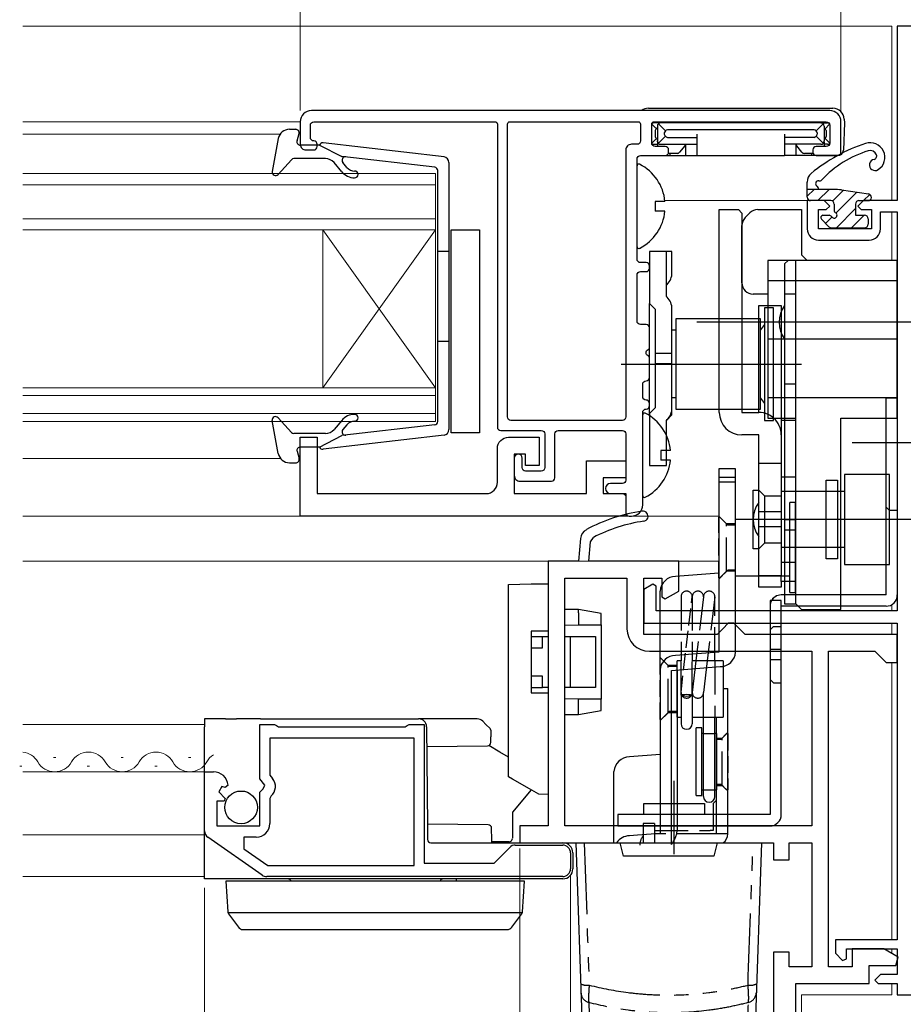
# Model space of a CAD drawing. Extents: x 0 to 1386, y 0 to 2245.
# Drawn here: x 954 to 1033, y 461 to 549 of the extents above; entities that cross this region are included whole.
import ezdxf

# ---------------------------------------------------------------- set-up
doc = ezdxf.new("R2010")
doc.units = 0
doc.linetypes.add('PHANTOM', pattern=[12.7, 6.35, -1.27, 1.27, -1.27, 1.27, -1.27])
doc.linetypes.add('YHIDDEN_1', pattern=[4, 3, -1])
for name, color, linetype, lineweight in [('YKK_11', 7, 'CONTINUOUS', 30), ('YKK_12', 2, 'CONTINUOUS', 13), ('YKK_13', 4, 'CONTINUOUS', 30), ('YKK_D', 6, 'CONTINUOUS', 13)]:
    doc.layers.add(name, color=color, linetype=linetype, lineweight=lineweight)

msp = doc.modelspace()

# ---------------------------------------------------------------- linework, layer by layer
at = {"layer": 'YKK_11', "color": 0, "linetype": 'ByBlock', "lineweight": -2}
for p, q in [((1036.102, 548.164), (1032.102, 548.164)), ((1032.102, 548.164), (1032.102, 532.664)), ((1025.602, 532.664), (1024.102, 532.664)), ((1024.102, 532.664), (1024.102, 530.164)), ((1026.102, 532.164), (1025.602, 532.664)), ((1029.102, 532.664), (1028.602, 532.164)), ((1032.102, 532.664), (1029.102, 532.664)), ((1025.102, 530.164), (1025.102, 531.864)), ((1025.102, 531.864), (1025.802, 531.864)), ((1025.802, 531.864), (1026.102, 532.164)), ((1028.602, 532.164), (1028.902, 531.864)), ((1028.902, 531.864), (1029.802, 531.864)), ((1029.802, 531.864), (1029.802, 530.164)), ((1030.602, 530.164), (1030.602, 531.664)), ((1030.602, 531.664), (1032.102, 531.664)), ((1032.102, 531.664), (1032.102, 496.264)), ((1029.802, 530.164), (1025.102, 530.164)), ((1025.102, 529.164), (1029.602, 529.164)), ((1010.402, 498.611), (1009.602, 498.149)), ((1010.702, 498.437), (1010.402, 498.611)), ((1010.702, 496.264), (1010.702, 498.437)), ((1009.602, 498.149), (1009.602, 495.164)), ((1032.102, 496.264), (1010.702, 496.264)), ((1009.602, 495.164), (1032.102, 495.164)), ((1032.102, 495.164), (1032.102, 467.064)), ((1032.102, 467.064), (1026.602, 467.064)), ((1026.602, 467.064), (1026.602, 465.864)), ((1026.602, 465.864), (1027.225, 465.21)), ((1027.602, 465.361), (1027.602, 466.264)), ((1027.602, 466.264), (1032.102, 466.264)), ((1032.102, 466.264), (1032.102, 463.964)), ((1027.225, 465.21), (1027.602, 465.361)), ((1030.602, 463.964), (1030.102, 463.464)), ((1030.102, 463.464), (1030.402, 463.164)), ((1032.102, 463.964), (1030.602, 463.964)), ((1030.402, 463.164), (1032.102, 463.164)), ((1032.102, 463.164), (1032.102, 462.164)), ((1032.102, 462.164), (1035.344, 462.164))]:
    msp.add_line(p, q, dxfattribs=at)
at = {"layer": 'YKK_11', "color": 0}
for p, q in [((1003.977, 502.667), (1003.802, 500.664)), ((1004.855, 502.371), (1005.122, 502.771)), ((1004.705, 500.664), (1004.855, 502.371)), ((1003.802, 500.664), (1001.102, 500.664)), ((1001.102, 500.664), (1001.102, 477.164)), ((1012.702, 500.664), (1004.702, 500.664)), ((1012.702, 498.011), (1012.702, 500.664)), ((1002.602, 477.164), (1002.602, 499.164)), ((1002.602, 499.164), (1008.102, 499.164)), ((1008.102, 499.164), (1008.102, 494.664)), ((1009.602, 494.164), (1009.602, 499.164)), ((1009.602, 499.164), (1011.202, 499.164)), ((1011.202, 499.164), (1011.202, 497.491)), ((1011.202, 497.491), (1011.502, 497.318)), ((1011.502, 497.318), (1012.702, 498.011)), ((1017.102, 495.164), (1016.602, 494.664)), ((1017.602, 495.164), (1017.102, 495.164)), ((1018.102, 494.664), (1017.602, 495.164)), ((1016.102, 494.164), (1009.602, 494.164)), ((1016.602, 494.664), (1016.102, 494.164)), ((1018.602, 494.164), (1018.102, 494.664)), ((1032.102, 494.164), (1018.602, 494.164)), ((1032.102, 491.664), (1032.102, 494.164)), ((1010.102, 492.664), (1024.502, 492.664)), ((1024.502, 492.664), (1024.502, 477.164)), ((1026.002, 464.664), (1026.002, 492.664)), ((1026.002, 492.664), (1030.102, 492.664)), ((1030.102, 492.664), (1030.602, 492.164)), ((1030.602, 492.164), (1031.102, 491.664)), ((1031.102, 491.664), (1032.102, 491.664)), ((1001.102, 477.164), (998.602, 477.164)), ((998.602, 477.164), (998.602, 475.664)), ((1024.502, 477.164), (1002.602, 477.164)), ((998.602, 475.664), (1021.102, 475.664)), ((1021.102, 475.664), (1021.102, 474.164)), ((1022.502, 474.164), (1022.502, 475.664)), ((1022.502, 475.664), (1024.502, 475.664)), ((1024.502, 475.664), (1024.502, 464.664)), ((1021.102, 474.164), (1022.502, 474.164)), ((1022.502, 465.964), (1021.102, 465.964)), ((1021.102, 465.964), (1021.102, 447.164)), ((1022.502, 464.664), (1022.502, 465.964)), ((1030.902, 466.264), (1028.102, 466.264)), ((1028.102, 466.264), (1028.102, 464.664)), ((1032.169, 465.508), (1030.902, 466.264)), ((1031.964, 464.764), (1032.169, 465.508)), ((1024.502, 464.664), (1022.502, 464.664)), ((1028.102, 464.664), (1026.002, 464.664)), ((1029.602, 463.164), (1029.602, 464.764)), ((1029.602, 464.764), (1031.964, 464.764)), ((1023.102, 448.664), (1023.102, 463.164)), ((1023.102, 463.164), (1029.602, 463.164))]:
    msp.add_line(p, q, dxfattribs=at)
at = {"layer": 'YKK_11', "linetype": 'ByBlock', "lineweight": -2, "ltscale": 0.5}
for p, q in [((975.502, 481.333), (975.502, 486.164)), ((975.502, 486.164), (976.829, 486.164)), ((976.829, 486.164), (977.002, 486.064)), ((977.002, 486.064), (977.175, 485.964)), ((977.175, 485.964), (988.429, 485.964)), ((988.429, 485.964), (988.602, 486.064)), ((988.602, 486.064), (988.775, 486.164)), ((988.775, 486.164), (990.102, 486.164)), ((990.102, 486.164), (990.102, 473.864)), ((989.202, 484.964), (976.402, 484.964)), ((976.402, 484.964), (976.402, 481.66)), ((989.202, 473.664), (989.202, 484.964)), ((970.602, 476.729), (970.602, 481.964)), ((970.602, 481.964), (971.406, 481.964)), ((976.402, 481.66), (976.644, 481.371)), ((972.701, 480.782), (972.45, 480.571)), ((975.955, 480.793), (975.502, 481.333)), ((975.802, 480.464), (975.955, 480.793)), ((972.131, 480.656), (971.861, 480.188)), ((971.861, 480.188), (972.438, 479.611)), ((972.45, 480.571), (972.131, 480.656)), ((975.502, 480.164), (975.802, 480.464)), ((975.502, 477.164), (975.502, 480.164)), ((976.509, 479.822), (976.402, 479.592)), ((972.335, 479.364), (971.702, 479.364)), ((971.702, 479.364), (971.702, 477.164)), ((972.438, 479.611), (972.335, 479.364)), ((976.402, 479.592), (976.402, 477.364)), ((971.702, 477.164), (975.502, 477.164)), ((975.721, 472.79), (970.901, 476.155)), ((975.202, 476.164), (974.102, 476.164)), ((974.102, 476.164), (974.102, 475.14)), ((998.192, 475.464), (1002.402, 475.464)), ((974.102, 475.14), (976.216, 473.664)), ((996.302, 473.864), (997.697, 475.259)), ((1003.102, 474.764), (1003.102, 473.364)), ((990.102, 473.864), (996.302, 473.864)), ((976.216, 473.664), (989.202, 473.664)), ((976.216, 473.664), (989.202, 473.664)), ((1002.402, 472.664), (976.122, 472.664))]:
    msp.add_line(p, q, dxfattribs=at)
at = {"layer": 'YKK_11'}
for points in [[(1009.802, 514.964, -0.414214), (1009.502, 515.264), (1009.502, 516.364, -0.414214), (1009.802, 516.664, 0.414214), (1010.102, 516.964), (1010.102, 518.706, 0.298217), (1009.982, 518.889, -0.654654), (1009.982, 519.439, 0.298217), (1010.102, 519.622), (1010.102, 521.364, 0.414214), (1009.802, 521.664), (1009.302, 521.664, -0.414214), (1009.002, 521.964), (1009.002, 526.064, -0.414214), (1009.302, 526.364), (1009.802, 526.364, 0.414214), (1010.102, 526.664), (1010.102, 526.864, 0.414214), (1009.802, 527.164), (1009.302, 527.164, -0.414214), (1009.002, 527.464), (1009.002, 536.364, -0.414214), (1009.302, 536.664), (1011.502, 536.664, 0.414214), (1011.802, 536.964), (1011.802, 537.164, 0.414214), (1011.502, 537.464), (1010.602, 537.464, -0.414214), (1010.302, 537.764), (1010.302, 539.464, -0.414214), (1010.502, 539.664), (1025.802, 539.664, -0.414214), (1026.102, 539.364), (1026.102, 537.764, -0.414214), (1025.802, 537.464), (1024.902, 537.464, 0.414214), (1024.602, 537.164), (1024.602, 536.964, 0.414214), (1024.902, 536.664), (1026.802, 536.664, 0.414214), (1027.102, 536.964), (1027.102, 539.664, 0.414214), (1026.102, 540.664), (980.102, 540.664, 0.414214), (979.102, 539.664), (979.102, 537.664, 0.414214), (979.602, 537.164), (980.302, 537.164, 0.414214), (980.602, 537.464), (980.602, 537.664, 0.414214), (980.302, 537.964, -0.414214), (980.002, 538.264), (980.002, 539.364, -0.414214), (980.302, 539.664), (996.402, 539.664, -0.414214), (996.602, 539.464), (996.602, 512.564, 0.414214), (996.902, 512.264), (1000.502, 512.264, -0.414214), (1000.802, 511.964), (1000.802, 508.964, -0.414214), (1000.502, 508.664), (999.102, 508.664, -0.414214), (998.802, 508.964), (998.802, 509.814, 1), (998.102, 509.814), (998.102, 508.264, 0.414214), (998.602, 507.764), (1001.402, 507.764, 0.414214), (1001.702, 508.064), (1001.702, 511.964, -0.414214), (1002.002, 512.264), (1007.702, 512.264, -0.414214), (1008.002, 511.964), (1008.002, 507.864, -0.414214), (1007.702, 507.564), (1006.652, 507.564, 1), (1006.652, 506.664), (1007.702, 506.664, -0.414214), (1008.002, 506.364), (1008.002, 504.964, 0.414214), (1008.302, 504.664), (1008.502, 504.664, 0.414214), (1009.502, 505.664), (1009.502, 513.864, -0.414214), (1009.802, 514.164, 0.414214), (1010.102, 514.464), (1010.102, 514.664, 0.414214)], [(1008.502, 537.664, 0.414214), (1008.002, 537.164), (1008.002, 513.464, -0.414214), (1007.702, 513.164), (997.802, 513.164, -0.414214), (997.502, 513.464), (997.502, 539.464, -0.414214), (997.702, 539.664), (1009.102, 539.664, -0.414214), (1009.302, 539.464), (1009.302, 537.964, -0.414214), (1009.002, 537.664)]]:
    msp.add_lwpolyline(points, format="xyb", close=True, dxfattribs=at)
at = {"layer": 'YKK_11', "linetype": 'ByBlock', "lineweight": -2, "ltscale": 0.5}
msp.add_lwpolyline([(1008.002, 504.664), (979.102, 504.664), (979.102, 511.664)], dxfattribs=at)
msp.add_lwpolyline([(979.102, 504.664), (979.102, 511.664), (980.602, 511.664), (980.602, 506.664), (995.602, 506.664, 0.414213), (996.602, 507.664), (996.602, 510.664, -0.414213), (997.602, 511.664), (1000.302, 511.664), (1000.302, 509.164), (999.102, 509.164), (999.102, 510.164), (998.102, 510.164), (998.102, 506.664), (1004.502, 506.664), (1004.502, 509.564), (1008.002, 509.564), (1008.002, 508.064), (1006.002, 508.064), (1006.002, 506.664), (1008.002, 506.664), (1008.002, 504.664)], format="xyb", dxfattribs=at)
at = {"layer": 'YKK_11', "color": 0, "linetype": 'ByBlock', "lineweight": -2}
for centre, start, end in [((1025.102, 530.164), 180.00001, 269.99999), ((1029.602, 530.164), 270.00001, 359.99999)]:
    msp.add_arc(centre, 1, start, end, dxfattribs=at)
at = {"layer": 'YKK_11', "color": 0}
for centre, radius, start, end in [((1011.617, 490.257), 15, 98.2666, 118.33295), ((1009.526, 504.655), 0.45, 278.26658, 98.2666), ((1004.973, 502.579), 1, 118.33295, 175.00003), ((1011.617, 490.257), 14.1, 98.2666, 117.42894), ((1010.102, 494.664), 2, 180.00001, 269.99999)]:
    msp.add_arc(centre, radius, start, end, dxfattribs=at)
at = {"layer": 'YKK_11', "linetype": 'ByBlock', "lineweight": -2, "ltscale": 0.5}
for centre, radius, start, end in [((971.406, 480.664), 1.3, 5.2159, 90.00002), ((975.802, 480.664), 1.1, 310.00519, 40.00001), ((975.202, 477.364), 1.2, 270.00001, 359.99999), ((971.302, 476.729), 0.7, 180.00002, 235.08063), ((998.192, 474.764), 0.7, 89.99997, 134.99996), ((1002.402, 474.764), 0.7, 0.00001, 89.99999), ((1002.402, 473.364), 0.7, 270.00001, 359.99999), ((976.122, 473.364), 0.7, 235.08065, 270.00008)]:
    msp.add_arc(centre, radius, start, end, dxfattribs=at)
at = {"layer": 'YKK_12'}
for p, q in [((954.487, 548.164), (1031.602, 548.164)), ((1031.602, 548.164), (1031.602, 532.664)), ((979.102, 539.664), (954.487, 539.664)), ((954.487, 538.564), (977.315, 538.564)), ((1024.402, 532.664), (1011.472, 532.664)), ((1031.602, 531.664), (1031.602, 527.364)), ((977.362, 509.764), (954.487, 509.764)), ((1016.259, 504.664), (954.487, 504.664)), ((954.487, 500.664), (1016.252, 500.664)), ((1031.602, 496.798), (1031.602, 496.264)), ((1031.602, 495.164), (1031.602, 494.164)), ((1031.602, 491.664), (1031.602, 467.064)), ((954.487, 486.164), (970.602, 486.164)), ((954.487, 481.964), (970.602, 481.964)), ((954.487, 476.364), (970.602, 476.364)), ((954.487, 472.664), (970.602, 472.664)), ((1031.602, 466.264), (1031.602, 465.846)), ((1031.602, 463.164), (1031.602, 462.164)), ((1023.602, 462.164), (1031.602, 462.164)), ((1023.602, 462.164), (1023.602, 447.164))]:
    msp.add_line(p, q, dxfattribs=at)
at = {"layer": 'YKK_12', "linetype": 'Continuous'}
for p, q in [((991.101, 535.064), (954.487, 535.064)), ((991.101, 530.064), (991.101, 535.064)), ((991.101, 534.064), (954.487, 534.064)), ((954.487, 531.064), (991.101, 531.064)), ((954.487, 530.064), (991.101, 530.064)), ((981.101, 530.064), (981.101, 516.064)), ((991.101, 530.064), (981.101, 516.064)), ((991.101, 516.064), (981.101, 530.064)), ((991.101, 530.064), (991.101, 516.064)), ((991.101, 516.064), (954.487, 516.064)), ((991.101, 513.064), (991.101, 516.064)), ((991.101, 515.364), (954.487, 515.364)), ((954.487, 513.764), (991.101, 513.764)), ((954.487, 513.064), (991.101, 513.064)), ((954.197, 482.464), (954.397, 482.464)), ((957.197, 483.224), (957.397, 483.224)), ((960.197, 482.464), (960.397, 482.464)), ((963.197, 483.224), (963.397, 483.224)), ((966.197, 482.464), (966.397, 482.464)), ((969.197, 483.224), (969.397, 483.224))]:
    msp.add_line(p, q, dxfattribs=at)
for centre, start, end in [((954.297, 482.006), 29.20254, 83.67611), ((960.297, 482.006), 29.20254, 150.79746), ((966.297, 482.006), 29.20254, 150.79746), ((972.297, 482.006), 121.22763, 150.79746), ((957.297, 483.683), 209.20254, 330.79746), ((963.297, 483.683), 209.20254, 330.79746), ((969.297, 483.683), 209.20254, 330.79746)]:
    msp.add_arc(centre, 1.718, start, end, dxfattribs=at)
at = {"layer": 'YKK_13'}
for p, q in [((1010.013, 540.864), (1026.391, 540.864)), ((1010.714, 539.052), (1010.302, 539.464)), ((1011.102, 539.564), (1010.502, 539.564)), ((1010.802, 539.264), (1010.802, 537.964)), ((1011.516, 538.85), (1010.89, 539.476)), ((1025.302, 539.564), (1011.102, 539.564)), ((1024.888, 538.85), (1025.514, 539.476)), ((1025.302, 539.564), (1025.902, 539.564)), ((1025.602, 539.264), (1025.602, 537.964)), ((1025.69, 539.052), (1026.089, 539.451)), ((1027.402, 539.564), (1027.317, 537.147)), ((1027.39, 539.899), (1027.402, 539.564)), ((1010.619, 538.879), (1010.619, 538.35)), ((1011.516, 538.378), (1010.89, 537.752)), ((1011.421, 538.673), (1011.421, 538.555)), ((1024.711, 538.945), (1011.693, 538.945)), ((1014.302, 538.555), (1014.302, 536.964)), ((1022.102, 538.555), (1022.102, 536.964)), ((1024.888, 538.378), (1025.514, 537.752)), ((1024.983, 538.673), (1024.983, 538.555)), ((1025.785, 538.879), (1025.785, 538.35)), ((1010.714, 538.176), (1010.302, 537.764)), ((1010.502, 537.664), (1010.802, 537.664)), ((1010.802, 537.877), (1010.802, 537.964)), ((1010.802, 537.877), (1010.802, 537.464)), ((1011.102, 537.664), (1014.302, 537.664)), ((1011.693, 538.283), (1014.302, 538.283)), ((1013.233, 537.525), (1012.78, 536.974)), ((1013.302, 537.664), (1013.302, 536.664)), ((1024.711, 538.283), (1022.102, 538.283)), ((1025.302, 537.664), (1022.102, 537.664)), ((1023.102, 537.664), (1023.102, 536.664)), ((1023.624, 536.974), (1023.17, 537.525)), ((1025.602, 537.877), (1025.602, 537.964)), ((1025.602, 537.877), (1025.602, 537.464)), ((1025.902, 537.664), (1025.602, 537.664)), ((1025.69, 538.176), (1026.102, 537.764)), ((1009.586, 536.664), (1011.919, 536.664)), ((1012.548, 536.864), (1011.785, 536.864)), ((1011.916, 536.864), (1011.919, 536.664)), ((1011.919, 536.664), (1011.951, 536.664)), ((1011.951, 536.664), (1012.338, 536.664)), ((1012.338, 536.664), (1012.607, 536.664)), ((1012.607, 536.664), (1013.302, 536.664)), ((1013.302, 536.664), (1014.27, 536.664)), ((1014.27, 536.664), (1014.302, 536.664)), ((1014.302, 536.964), (1014.302, 536.664)), ((1014.302, 536.664), (1022.102, 536.664)), ((1022.102, 536.964), (1022.102, 536.664)), ((1022.133, 536.664), (1022.102, 536.664)), ((1023.102, 536.664), (1022.133, 536.664)), ((1023.797, 536.664), (1023.102, 536.664)), ((1024.065, 536.664), (1023.797, 536.664)), ((1024.619, 536.864), (1023.855, 536.864)), ((1024.453, 536.664), (1024.065, 536.664)), ((1024.484, 536.664), (1024.453, 536.664)), ((1024.488, 536.864), (1024.484, 536.664)), ((1026.818, 536.664), (1024.484, 536.664)), ((1009.002, 528.569), (1009.002, 535.76)), ((1025.102, 533.664), (1025.102, 533.703)), ((1027.162, 533.611), (1029.545, 533.261)), ((1011.48, 532.589), (1010.602, 532.589)), ((1010.602, 532.589), (1010.602, 531.739)), ((1028.702, 532.664), (1029.502, 532.664)), ((1011.48, 531.739), (1010.602, 531.739)), ((992.502, 530.064), (995.002, 530.064)), ((992.502, 512.064), (992.502, 530.064)), ((995.002, 530.064), (995.002, 512.064)), ((1009.502, 506.469), (1009.502, 513.66)), ((995.002, 512.064), (992.502, 512.064)), ((1011.98, 510.489), (1011.102, 510.489)), ((1011.102, 510.489), (1011.102, 509.639)), ((1011.98, 509.639), (1011.102, 509.639)), ((1017.752, 508.871), (1016.252, 508.871)), ((1016.252, 508.871), (1016.252, 498.371)), ((1017.752, 498.371), (1017.752, 508.871)), ((1016.252, 508.107), (1017.752, 508.107)), ((1016.252, 507.695), (1017.752, 507.695)), ((1023.052, 505.871), (1022.552, 505.871)), ((1022.552, 497.871), (1022.552, 505.871)), ((1023.052, 497.871), (1023.052, 505.871)), ((1022.552, 504.371), (1017.752, 504.371)), ((1016.252, 499.594), (1012.421, 499.304)), ((1017.752, 499.371), (1022.552, 499.371)), ((1016.252, 498.371), (1016.252, 492.594)), ((1017.752, 492.594), (1017.752, 498.371)), ((1011.052, 491.01), (1011.052, 498.01)), ((1022.552, 497.871), (1023.052, 497.871)), ((1016.252, 492.594), (1012.421, 492.304)), ((1012.052, 490.972), (1016.383, 491.3)), ((1011.052, 491.01), (1011.052, 477.164)), ((1012.052, 477.164), (1012.052, 490.972)), ((1012.552, 491.01), (1012.552, 477.164)), ((1012.552, 486.814), (1012.552, 491.01)), ((1012.902, 488.755), (1012.902, 486.237)), ((1013.902, 488.755), (1013.902, 486.237)), ((1016.652, 489.364), (1017.052, 489.364)), ((1017.052, 476.464), (1017.052, 489.364)), ((1014.902, 479.764), (1014.902, 486.814)), ((1015.902, 479.764), (1015.902, 486.814)), ((1016.052, 476.464), (1016.052, 486.814)), ((1016.052, 485.364), (1016.052, 480.364)), ((1011.052, 483.49), (1008.321, 483.283)), ((1006.952, 475.664), (1006.952, 481.989)), ((999.591, 480.374), (997.952, 478.389)), ((1015.752, 479.164), (1016.052, 479.464)), ((1015.752, 479.164), (1015.752, 476.764)), ((997.952, 478.389), (997.932, 476.062)), ((1010.552, 477.364), (1009.552, 477.364)), ((1009.552, 477.364), (1009.552, 475.664)), ((1010.552, 477.364), (1010.552, 475.664)), ((1009.052, 476.338), (1008.321, 476.283)), ((1015.752, 476.764), (1015.494, 476.764)), ((1017.052, 476.464), (1015.552, 476.464)), ((997.632, 475.764), (996.101, 475.764)), ((1003.552, 475.664), (1004.252, 455.604)), ((1004.301, 475.664), (1007.502, 475.664)), ((1007.802, 474.464), (1007.502, 475.664)), ((1016.102, 475.664), (1015.802, 474.464)), ((1016.102, 475.664), (1019.302, 475.664)), ((1020.052, 475.664), (1019.36, 455.863)), ((1015.802, 474.464), (1007.802, 474.464))]:
    msp.add_line(p, q, dxfattribs=at)
at = {"layer": 'YKK_13', "linetype": 'Continuous', "lineweight": 30, "ltscale": 0.5}
for p, q in [((978.138, 538.995), (978.706, 538.995)), ((978.817, 537.976), (978.995, 538.615)), ((977.154, 538.178), (976.611, 535.25)), ((980.806, 537.595), (979.106, 537.595)), ((980.806, 537.595), (982.806, 536.582)), ((991.864, 536.546), (981.124, 537.793)), ((978.317, 536.297), (977.128, 534.993)), ((981.34, 536.395), (978.539, 536.395)), ((982.783, 535.231), (982.106, 536.038)), ((991.041, 535.626), (982.806, 536.582)), ((983.243, 535.617), (982.877, 536.052)), ((992.306, 536.05), (992.306, 512.34)), ((991.306, 513.062), (991.306, 535.328)), ((991.306, 528.195), (992.306, 528.195)), ((991.306, 520.195), (992.306, 520.195)), ((977.154, 510.213), (976.611, 513.14)), ((978.317, 512.093), (977.128, 513.397)), ((982.783, 513.159), (982.106, 512.352)), ((991.041, 512.764), (982.806, 511.808)), ((983.243, 512.774), (982.877, 512.338)), ((981.34, 511.995), (978.539, 511.995)), ((980.806, 510.795), (982.806, 511.808)), ((991.864, 511.844), (981.124, 510.597)), ((978.817, 510.415), (978.995, 509.776)), ((980.806, 510.795), (979.106, 510.795)), ((978.138, 509.395), (978.706, 509.395))]:
    msp.add_line(p, q, dxfattribs=at)
at = {"layer": 'YKK_13', "linetype": 'Continuous', "ltscale": 0.5}
for p, q in [((1024.102, 532.964), (1024.102, 534.313)), ((1026.435, 533.664), (1024.102, 533.664)), ((1026.202, 532.664), (1024.402, 532.664)), ((1026.502, 532.364), (1026.502, 531.825)), ((1028.402, 532.364), (1028.402, 531.364)), ((1025.36, 531.023), (1026.031, 530.352)), ((1025.502, 531.364), (1026.041, 531.364)), ((1028.402, 531.364), (1029.202, 531.364)), ((1029.502, 531.064), (1029.502, 530.564)), ((1026.243, 530.264), (1029.202, 530.264))]:
    msp.add_line(p, q, dxfattribs=at)
at = {"layer": 'YKK_13', "linetype": 'Continuous'}
for p, q in [((1024.714, 533.664), (1024.102, 533.052)), ((1026.061, 533.664), (1025.061, 532.664)), ((1027.33, 533.586), (1026.362, 532.618)), ((1028.505, 533.414), (1026.654, 531.563)), ((1029.658, 533.22), (1029.102, 532.664)), ((1028.402, 531.964), (1026.702, 530.264)), ((1026.303, 531.212), (1025.737, 530.646)), ((1029.149, 531.364), (1028.049, 530.264)), ((1016.652, 491.33), (1016.652, 486.814)), ((1012.552, 486.814), (1012.902, 486.814)), ((1013.902, 486.814), (1016.652, 486.814)), ((970.602, 486.664), (970.602, 485.97)), ((972.452, 486.664), (970.602, 486.664)), ((970.602, 481.964), (970.602, 485.97)), ((972.452, 486.664), (973.442, 486.664)), ((975.569, 486.664), (973.442, 486.664)), ((975.569, 486.664), (989.612, 486.664)), ((994.812, 486.664), (989.612, 486.664)), ((990.312, 485.97), (990.389, 477.164)), ((995.59, 486.176), (995.307, 486.459)), ((995.956, 485.81), (995.59, 486.176)), ((996.014, 485.669), (996.014, 485.67)), ((996.014, 485.669), (996.02, 485.069)), ((996.024, 484.569), (996.02, 485.069)), ((1014.252, 479.864), (1014.252, 485.864)), ((1014.752, 485.864), (1014.252, 485.864)), ((1014.752, 479.864), (1014.752, 485.864)), ((1014.902, 485.364), (1014.752, 485.364)), ((1016.052, 485.364), (1015.902, 485.364)), ((990.327, 484.219), (995.727, 484.266)), ((996.823, 483.722), (995.856, 484.297)), ((997.602, 483.259), (996.823, 483.722)), ((970.602, 477.164), (970.602, 481.964)), ((1014.252, 479.864), (1014.752, 479.864)), ((1014.752, 480.364), (1014.902, 480.364)), ((1015.902, 480.364), (1016.052, 480.364)), ((995.793, 477.262), (990.387, 477.309)), ((970.602, 476.064), (970.602, 477.164)), ((990.389, 477.164), (990.399, 475.962)), ((996.099, 475.967), (996.09, 476.964)), ((970.602, 472.624), (970.602, 476.064)), ((990.699, 475.664), (1002.402, 475.664)), ((996.102, 475.664), (996.099, 475.967)), ((1003.302, 474.764), (1003.302, 473.364)), ((970.602, 472.464), (970.602, 472.624)), ((976.083, 472.464), (970.602, 472.464)), ((972.5, 472.264), (972.666, 469.549)), ((973.499, 472.264), (972.5, 472.264)), ((998.002, 472.264), (973.499, 472.264)), ((1002.402, 472.464), (976.083, 472.464)), ((992.987, 472.264), (992.986, 472.464)), ((999, 472.264), (998.002, 472.264)), ((998.834, 469.549), (999, 472.264)), ((998.816, 469.461), (972.685, 469.461)), ((972.723, 469.39), (972.735, 469.374)), ((972.735, 469.374), (973.614, 468.17)), ((997.887, 468.17), (998.766, 469.374)), ((998.766, 469.374), (998.777, 469.39)), ((974.018, 467.964), (974.422, 467.964)), ((974.422, 467.964), (997.079, 467.964)), ((997.079, 467.964), (997.483, 467.964))]:
    msp.add_line(p, q, dxfattribs=at)
at = {"layer": 'YKK_13', "linetype": 'ByBlock', "lineweight": -2}
for p, q in [((1016.302, 530.864), (1016.302, 531.864)), ((1016.302, 531.864), (1018.002, 531.864)), ((1018.002, 531.864), (1018.302, 531.564)), ((1018.302, 531.564), (1018.302, 530.864)), ((1018.595, 531.157), (1019.009, 531.571)), ((1019.716, 531.864), (1023.602, 531.864)), ((1023.602, 531.864), (1023.602, 530.864)), ((1016.302, 530.627), (1016.302, 530.864)), ((1016.302, 529.761), (1016.302, 530.627)), ((1018.302, 530.864), (1018.302, 530.627)), ((1018.302, 530.627), (1018.302, 529.761)), ((1023.602, 530.864), (1023.602, 527.864)), ((1016.302, 524.605), (1016.302, 529.761)), ((1018.302, 525.364), (1018.302, 530.45)), ((1018.302, 529.761), (1018.302, 524.605)), ((1011.602, 528.164), (1010.102, 528.164)), ((1010.102, 528.164), (1010.102, 528.018)), ((1010.102, 528.018), (1010.102, 526.311)), ((1011.662, 528.164), (1011.302, 528.164)), ((1011.602, 526.311), (1011.602, 528.164)), ((1012.102, 528.164), (1011.662, 528.164)), ((1012.102, 526.285), (1012.102, 528.164)), ((1032.102, 527.364), (1020.602, 527.364)), ((1020.602, 527.364), (1020.602, 526.364)), ((1022.402, 527.364), (1022.102, 527.064)), ((1022.102, 527.064), (1022.102, 513.364)), ((1023.102, 513.364), (1023.102, 527.364)), ((1023.602, 527.864), (1024.102, 527.364)), ((1032.102, 526.364), (1032.102, 527.364)), ((1010.102, 526.311), (1010.102, 525.957)), ((1011.602, 525.957), (1011.602, 526.311)), ((1020.602, 526.364), (1020.602, 525.828)), ((1032.102, 525.828), (1032.102, 526.364)), ((1010.102, 525.957), (1010.102, 523.543)), ((1011.602, 524.164), (1011.602, 525.957)), ((1020.602, 525.828), (1020.602, 525.578)), ((1020.602, 525.578), (1020.602, 521.114)), ((1032.102, 525.56), (1020.602, 525.56)), ((1032.102, 525.328), (1032.102, 525.828)), ((1032.102, 520.864), (1032.102, 525.328)), ((1011.602, 525.164), (1011.662, 525.225)), ((1016.302, 524.105), (1016.302, 524.605)), ((1018.302, 524.605), (1018.302, 524.105)), ((1010.102, 523.543), (1010.602, 523.043)), ((1010.102, 522.836), (1010.102, 523.543)), ((1011.662, 524.104), (1011.602, 524.164)), ((1016.302, 522.035), (1016.302, 524.105)), ((1018.302, 524.105), (1018.302, 522.035)), ((1020.602, 524.364), (1019.302, 524.364)), ((1023.102, 524.364), (1022.102, 524.364)), ((1010.102, 514.493), (1010.102, 522.836)), ((1010.602, 523.043), (1010.602, 514.285)), ((1012.102, 514.285), (1012.102, 523.043)), ((1019.802, 522.364), (1019.802, 523.364)), ((1019.802, 523.364), (1020.602, 523.364)), ((1021.102, 523.164), (1020.302, 523.164)), ((1020.302, 523.164), (1020.302, 513.164)), ((1020.602, 523.364), (1021.802, 523.364)), ((1021.102, 513.164), (1021.102, 523.164)), ((1021.802, 523.364), (1021.802, 513.364)), ((1012.452, 522.164), (1012.452, 514.164)), ((1019.952, 522.164), (1012.452, 522.164)), ((1034.602, 521.864), (1014.302, 521.864)), ((1016.302, 521.864), (1016.302, 522.035)), ((1016.302, 519.864), (1016.302, 521.864)), ((1018.302, 522.035), (1018.302, 521.864)), ((1018.302, 521.864), (1018.302, 519.864)), ((1019.802, 513.864), (1019.802, 522.364)), ((1019.952, 514.164), (1019.952, 522.164)), ((1012.452, 521.164), (1012.102, 521.164)), ((1020.302, 521.664), (1019.952, 521.187)), ((1020.602, 521.114), (1020.602, 519.614)), ((1032.102, 520.364), (1020.602, 520.364)), ((1032.102, 519.864), (1032.102, 520.864)), ((1016.302, 513.864), (1016.302, 519.864)), ((1018.302, 519.864), (1018.302, 513.864)), ((1020.602, 519.614), (1020.602, 515.15)), ((1032.102, 515.4), (1032.102, 519.864)), ((1010.602, 519.122), (1012.102, 519.122)), ((1007.602, 518.164), (1023.602, 518.164)), ((1010.602, 518.206), (1012.102, 518.206)), ((1023.102, 516.364), (1022.102, 516.364)), ((1012.452, 515.164), (1012.102, 515.164)), ((1019.952, 515.141), (1020.302, 514.664)), ((1032.102, 515.168), (1020.602, 515.168)), ((1020.602, 515.15), (1020.602, 514.9)), ((1020.602, 514.9), (1020.602, 514.364)), ((1031.102, 514.164), (1031.102, 515.164)), ((1031.102, 515.164), (1032.102, 515.164)), ((1032.102, 514.9), (1032.102, 515.4)), ((1032.102, 515.164), (1032.102, 514.164)), ((1032.102, 514.364), (1032.102, 514.9)), ((1010.102, 513.785), (1010.102, 514.493)), ((1010.602, 514.285), (1010.102, 513.785)), ((1012.102, 513.664), (1012.102, 514.285)), ((1012.452, 514.164), (1019.952, 514.164)), ((1020.602, 514.364), (1020.602, 513.364)), ((1031.102, 497.664), (1031.102, 514.164)), ((1032.102, 513.364), (1032.102, 514.364)), ((1032.102, 514.164), (1032.102, 497.664)), ((1010.102, 513.785), (1010.102, 509.664)), ((1011.602, 513.164), (1012.102, 513.664)), ((1011.602, 513.164), (1011.662, 513.225)), ((1011.602, 509.164), (1011.602, 513.164)), ((1018.302, 513.864), (1019.802, 513.864)), ((1020.302, 513.164), (1021.102, 513.164)), ((1020.602, 513.364), (1023.102, 513.364)), ((1021.802, 513.364), (1021.802, 511.864)), ((1023.102, 513.164), (1021.802, 513.164)), ((1022.102, 513.364), (1022.102, 496.864)), ((1023.102, 496.864), (1023.102, 513.364)), ((1027.102, 497.364), (1027.102, 513.364)), ((1027.102, 513.364), (1032.102, 513.364)), ((1021.802, 513.012), (1021.802, 508.316)), ((1019.802, 511.864), (1018.302, 511.864)), ((1019.802, 511.364), (1019.802, 511.864)), ((1019.802, 509.364), (1019.802, 511.364)), ((1034.602, 511.164), (1028.102, 511.164)), ((1010.102, 509.664), (1010.102, 509.164)), ((1010.102, 509.164), (1011.602, 509.164)), ((1019.802, 499.364), (1019.802, 509.364)), ((1019.802, 509.364), (1021.802, 509.364)), ((1021.802, 509.364), (1021.802, 499.364)), ((1021.802, 508.164), (1023.102, 508.164)), ((1025.802, 506.864), (1025.802, 507.864)), ((1025.802, 507.864), (1026.802, 507.864)), ((1026.802, 507.864), (1026.802, 500.864)), ((1027.402, 508.364), (1027.402, 504.364)), ((1031.402, 508.364), (1027.402, 508.364)), ((1031.402, 504.364), (1031.402, 508.364)), ((1019.302, 501.764), (1019.302, 506.964)), ((1019.302, 506.964), (1019.802, 506.964)), ((1019.802, 506.964), (1020.302, 506.464)), ((1020.302, 506.464), (1021.802, 506.464)), ((1020.302, 506.464), (1020.302, 502.264)), ((1021.802, 506.864), (1027.102, 506.864)), ((1025.802, 501.864), (1025.802, 506.864)), ((1027.102, 506.864), (1027.402, 506.864)), ((1031.402, 505.164), (1031.102, 505.464)), ((1032.102, 505.164), (1031.402, 505.164)), ((1033.402, 504.364), (1017.802, 504.364)), ((1021.802, 505.032), (1019.802, 505.032)), ((1023.102, 504.322), (1022.102, 504.322)), ((1027.402, 504.364), (1027.402, 500.364)), ((1031.402, 500.364), (1031.402, 504.364)), ((1021.802, 503.697), (1019.802, 503.697)), ((1023.102, 503.406), (1022.102, 503.406)), ((1019.802, 501.764), (1019.302, 501.764)), ((1020.302, 502.264), (1019.802, 501.764)), ((1021.802, 502.264), (1020.302, 502.264)), ((1027.102, 501.864), (1021.802, 501.864)), ((1025.802, 500.864), (1025.802, 501.864)), ((1027.402, 501.864), (1027.102, 501.864)), ((1026.802, 500.864), (1025.802, 500.864)), ((1021.802, 500.564), (1023.102, 500.564)), ((1027.402, 500.364), (1031.402, 500.364)), ((1021.802, 499.364), (1019.802, 499.364)), ((1019.802, 498.864), (1019.802, 499.364)), ((1021.802, 498.864), (1021.802, 499.364)), ((997.601, 498.603), (999.596, 498.638)), ((997.601, 481.523), (997.601, 498.603)), ((999.596, 498.638), (1001.101, 498.664)), ((1001.101, 498.664), (1001.101, 498.164)), ((1019.802, 498.364), (1019.802, 498.864)), ((1021.802, 498.364), (1019.802, 498.364)), ((1023.102, 498.864), (1021.802, 498.864)), ((1021.802, 498.864), (1021.802, 498.364)), ((1001.101, 498.164), (1001.101, 494.464)), ((1031.102, 497.664), (1021.802, 497.664)), ((1027.102, 496.364), (1027.102, 497.364)), ((1021.802, 497.164), (1020.802, 497.164)), ((1020.802, 497.164), (1020.802, 496.164)), ((1021.802, 496.164), (1021.802, 497.164)), ((1031.102, 496.664), (1021.802, 496.664)), ((1022.102, 496.864), (1023.102, 496.864)), ((1023.102, 496.864), (1023.602, 496.364)), ((1003.801, 496.364), (1002.602, 496.364)), ((1005.801, 496.012), (1003.801, 496.364)), ((1003.801, 496.064), (1003.801, 495.001)), ((1005.801, 495.716), (1005.801, 496.012)), ((1005.801, 495.018), (1005.801, 495.716)), ((1020.802, 496.164), (1020.802, 494.864)), ((1021.802, 494.864), (1021.802, 496.164)), ((1023.602, 496.364), (1027.102, 496.364)), ((1002.602, 494.99), (1003.801, 495.001)), ((1003.801, 495.001), (1005.801, 495.018)), ((1005.801, 495.018), (1005.801, 494.718)), ((1005.801, 494.718), (1005.801, 488.71)), ((1020.802, 494.564), (1021.102, 494.864)), ((1020.802, 494.864), (1020.802, 482.164)), ((1021.102, 494.864), (1021.802, 494.864)), ((1021.802, 493.864), (1021.802, 494.864)), ((1001.101, 494.464), (999.601, 494.464)), ((999.601, 494.464), (999.601, 488.964)), ((999.601, 493.964), (1000.601, 493.964)), ((1000.601, 492.964), (1000.601, 493.964)), ((1000.601, 493.964), (1001.102, 493.964)), ((1002.601, 489.464), (1002.601, 493.964)), ((1002.601, 493.964), (1003.049, 493.964)), ((1003.049, 493.964), (1003.049, 489.464)), ((1003.049, 493.964), (1005.301, 493.964)), ((1005.301, 493.964), (1005.301, 489.464)), ((1021.802, 490.864), (1021.802, 493.864)), ((999.601, 492.964), (1000.601, 492.964)), ((1021.802, 492.822), (1020.802, 492.822)), ((1021.802, 491.906), (1020.802, 491.906)), ((1000.601, 490.464), (999.601, 490.464)), ((1000.601, 489.464), (1000.601, 490.464)), ((1021.802, 489.864), (1021.802, 490.864)), ((999.601, 489.464), (1000.601, 489.464)), ((1001.102, 489.464), (1000.601, 489.464)), ((1003.049, 489.464), (1002.601, 489.464)), ((1005.301, 489.464), (1003.049, 489.464)), ((1020.802, 490.164), (1021.102, 489.864)), ((1020.802, 489.864), (1020.802, 478.164)), ((1021.102, 489.864), (1021.802, 489.864)), ((1021.802, 478.164), (1021.802, 489.864)), ((999.601, 488.964), (1001.101, 488.964)), ((1001.101, 488.964), (1001.101, 480.264)), ((1005.801, 488.71), (1005.801, 488.41)), ((1003.801, 488.428), (1002.602, 488.438)), ((1005.801, 488.41), (1003.801, 488.428)), ((1003.801, 487.364), (1003.801, 488.428)), ((1005.801, 487.712), (1005.801, 488.41)), ((1005.801, 487.417), (1005.801, 487.712)), ((1002.602, 487.064), (1003.801, 487.064)), ((1003.801, 487.064), (1005.801, 487.417)), ((997.947, 481.323), (997.601, 481.523)), ((999.453, 480.453), (997.947, 481.323)), ((1012.302, 474.664), (1012.302, 481.164)), ((1000.276, 479.979), (999.453, 480.453)), ((1001.101, 479.964), (1000.276, 479.979)), ((1001.101, 480.264), (1001.101, 479.964)), ((1009.602, 478.164), (1009.602, 479.164)), ((1009.602, 479.164), (1015.002, 479.164)), ((1015.002, 479.164), (1015.002, 478.164)), ((1008.302, 478.164), (1007.302, 478.164)), ((1007.302, 478.164), (1007.302, 477.164)), ((1020.802, 478.164), (1008.302, 478.164)), ((1007.302, 477.164), (1008.302, 477.164)), ((1008.302, 477.164), (1020.802, 477.164))]:
    msp.add_line(p, q, dxfattribs=at)
at = {"layer": 'YKK_13', "linetype": 'YHIDDEN_1'}
for p, q in [((1016.252, 504.671), (1016.952, 503.971)), ((1017.752, 503.971), (1016.952, 503.971)), ((1016.952, 499.771), (1016.952, 503.971)), ((1016.252, 499.071), (1016.952, 499.771)), ((1017.752, 499.771), (1016.952, 499.771)), ((1012.902, 497.508), (1012.902, 491.814)), ((1013.902, 497.508), (1013.902, 491.814)), ((1014.902, 497.508), (1014.232, 491.814)), ((1015.902, 497.508), (1015.232, 491.814)), ((1015.902, 491.814), (1015.902, 497.508)), ((1011.052, 492.114), (1011.752, 491.414)), ((1012.552, 491.414), (1011.752, 491.414)), ((1011.752, 487.214), (1011.752, 491.414)), ((1012.902, 491.814), (1012.552, 491.814)), ((1012.552, 491.01), (1012.552, 491.814)), ((1012.552, 487.214), (1012.552, 491.414)), ((1012.902, 488.755), (1012.902, 491.814)), ((1016.652, 491.814), (1013.902, 491.814)), ((1014.232, 491.814), (1013.902, 489.008)), ((1013.902, 488.755), (1013.902, 491.814)), ((1015.232, 491.814), (1014.902, 489.008)), ((1015.902, 491.814), (1015.902, 486.814)), ((1016.652, 491.814), (1016.652, 491.33)), ((1014.902, 486.814), (1014.902, 489.008)), ((1011.052, 486.514), (1011.752, 487.214)), ((1012.552, 487.214), (1011.752, 487.214)), ((1014.902, 485.364), (1015.902, 485.364)), ((1017.052, 485.464), (1016.552, 484.964)), ((1016.052, 484.964), (1016.552, 484.964)), ((1016.552, 480.764), (1016.552, 484.964)), ((1016.052, 480.764), (1016.552, 480.764)), ((1017.052, 480.264), (1016.552, 480.764)), ((1014.902, 480.364), (1015.902, 480.364)), ((1011.052, 476.49), (1009.052, 476.338)), ((1010.552, 476.764), (1015.494, 476.764)), ((1015.552, 476.464), (1010.552, 476.464)), ((1011.052, 477.164), (1011.052, 476.49)), ((1012.052, 475.521), (1012.052, 477.164)), ((1012.552, 477.164), (1012.552, 476.74))]:
    msp.add_line(p, q, dxfattribs=at)
at = {"layer": 'YKK_13', "linetype": 'YHIDDEN_1', "ltscale": 0.5}
for p, q in [((1016.252, 499.171), (1016.252, 504.571)), ((1016.252, 504.571), (1016.352, 504.571)), ((1016.352, 504.571), (1017.052, 503.871)), ((1017.752, 499.371), (1017.752, 504.371)), ((1017.752, 503.871), (1017.052, 503.871)), ((1016.352, 499.171), (1016.252, 499.171)), ((1016.352, 499.171), (1017.052, 499.871)), ((1017.752, 499.871), (1017.052, 499.871)), ((1012.902, 489.008), (1013.902, 497.508)), ((1011.052, 486.614), (1011.052, 492.014)), ((1011.052, 492.014), (1011.152, 492.014)), ((1011.152, 492.014), (1011.852, 491.314)), ((1012.552, 491.314), (1011.852, 491.314)), ((1011.152, 486.614), (1011.852, 487.314)), ((1012.552, 487.314), (1011.852, 487.314)), ((1011.152, 486.614), (1011.052, 486.614)), ((1016.952, 485.364), (1016.452, 484.864)), ((1017.052, 485.364), (1016.952, 485.364)), ((1017.052, 485.364), (1017.052, 480.364)), ((1016.052, 484.864), (1016.452, 484.864)), ((1016.052, 480.864), (1016.452, 480.864)), ((1016.952, 480.364), (1016.452, 480.864)), ((1017.052, 480.364), (1016.952, 480.364))]:
    msp.add_line(p, q, dxfattribs=at)
at = {"layer": 'YKK_13', "linetype": 'Continuous', "ltscale": 0.5}
msp.add_circle((973.852, 478.813), 1.45, dxfattribs=at)
at = {"layer": 'YKK_13'}
for centre, radius, start, end in [((1010.013, 539.864), 1, 90, 126.8699), ((1026.391, 539.864), 1, 2, 90), ((1010.502, 539.264), 0.3, 90, 131.40962), ((1011.102, 539.264), 0.3, 90, 180), ((1025.302, 539.264), 0.3, 0, 90), ((1025.902, 539.264), 0.3, 58.63302, 90), ((1010.965, 538.802), 0.355, 117.42695, 167.45208), ((1011.759, 538.606), 0.345, 101.13494, 168.86506), ((1011.759, 538.622), 0.345, 191.135, 258.865), ((1024.644, 538.606), 0.345, 11.13494, 78.86506), ((1024.644, 538.622), 0.345, 281.135, 348.865), ((1025.438, 538.802), 0.355, 12.54792, 62.57305), ((1010.502, 537.964), 0.3, 228.44592, 270), ((1010.965, 538.427), 0.355, 192.54764, 242.57332), ((1011.102, 537.964), 0.3, 180, 270), ((1013.002, 537.715), 0.3, 320.56341, 350.15137), ((1023.402, 537.715), 0.3, 189.84863, 219.43659), ((1033.998, 523.503), 15, 108.29307, 129.45466), ((1025.302, 537.964), 0.3, 270, 0), ((1025.438, 538.427), 0.355, 297.42668, 347.45236), ((1025.902, 537.964), 0.3, 270, 311.55408), ((1029.698, 536.51), 1.3, 302.59427, 108.29307), ((1012.548, 537.164), 0.3, 270, 320.56341), ((1023.855, 537.164), 0.3, 219.43659, 270), ((1032.226, 528.186), 9.3, 106.88751, 137.19968), ((1026.818, 537.164), 0.5, 270, 358), ((1029.698, 536.51), 0.6, 21.78735, 106.88751), ((1029.977, 536.622), 0.3, 280.98042, 21.78735), ((1009.156, 535.76), 0.154, 62.71904, 180), ((1007.302, 532.164), 4.2, 5.80773, 62.71904), ((1030.129, 535.836), 0.5, 100.98042, 302.59427), ((1025.102, 534.313), 1, 129.45466, 180), ((1025.102, 534.164), 0.25, 81.64209, 236.94427), ((1025.182, 534.708), 0.3, 261.64209, 317.19968), ((1024.802, 533.703), 0.3, 360, 56.94427), ((1026.435, 528.664), 5, 81.64411, 90), ((1029.502, 532.964), 0.3, 270, 81.64411), ((1028.702, 532.364), 0.3, 90, 180), ((1007.302, 532.164), 4.2, 297.28096, 354.19227), ((1009.156, 528.569), 0.154, 180, 297.28096), ((1009.656, 513.66), 0.154, 62.71904, 180), ((1007.802, 510.064), 4.2, 5.80773, 62.71904), ((1007.802, 510.064), 4.2, 297.28096, 354.19227), ((1009.656, 506.469), 0.154, 180, 297.28096), ((1012.438, 497.914), 1.39, 90.71362, 176.05297), ((1012.438, 490.914), 1.39, 90.71362, 176.05297), ((1016.365, 492.69), 1.39, 270.71362, 356.05297), ((1013.402, 486.237), 0.5, 180, 0), ((1008.338, 481.893), 1.39, 90.71362, 176.05297), ((1015.402, 479.764), 0.5, 180, 0), ((1016.052, 476.464), 1, 306.8699, 0), ((997.632, 476.064), 0.3, 270, 359.5001), ((1008.338, 474.893), 1.39, 90.71362, 146.29249)]:
    msp.add_arc(centre, radius, start, end, dxfattribs=at)
at = {"layer": 'YKK_13', "linetype": 'Continuous', "lineweight": 30, "ltscale": 0.5}
for centre, radius, start, end in [((978.138, 537.995), 1, 90, 169.48786), ((978.706, 538.695), 0.3, 344.43464, 90), ((979.106, 537.895), 0.3, 164.43464, 270), ((981.089, 537.495), 0.3, 83.37911, 160.52878), ((978.539, 536.095), 0.3, 90, 137.64469), ((981.34, 535.395), 1, 40.00001, 90), ((983.107, 536.245), 0.3, 83.37911, 220.00001), ((991.806, 536.05), 0.5, 0, 83.37911), ((976.906, 535.195), 0.3, 169.48786, 317.64469), ((983.932, 536.195), 1.5, 220.00001, 270), ((983.932, 536.195), 0.9, 220.00001, 270), ((983.932, 534.995), 0.3, 270, 90), ((991.006, 535.328), 0.3, 0, 83.37911), ((976.906, 513.195), 0.3, 42.35531, 190.51214), ((983.932, 512.195), 1.5, 90, 139.99999), ((983.932, 512.195), 0.9, 90, 139.99999), ((983.932, 513.395), 0.3, 270, 90), ((991.006, 513.062), 0.3, 276.62089, 0), ((981.34, 512.995), 1, 270, 319.99999), ((983.107, 512.145), 0.3, 139.99999, 276.62089), ((991.806, 512.34), 0.5, 276.62089, 0), ((978.539, 512.295), 0.3, 222.35531, 270), ((979.106, 510.495), 0.3, 90, 195.56536), ((981.089, 510.895), 0.3, 199.47122, 276.62089), ((978.138, 510.395), 1, 190.51214, 270), ((978.706, 509.695), 0.3, 270, 15.56536)]:
    msp.add_arc(centre, radius, start, end, dxfattribs=at)
at = {"layer": 'YKK_13', "linetype": 'Continuous', "ltscale": 0.5}
for centre, radius, start, end in [((1024.402, 532.964), 0.3, 180, 270), ((1026.202, 532.364), 0.3, 0, 90), ((1026.502, 531.364), 0.25, 213.05573, 56.94427), ((1026.802, 531.825), 0.3, 180, 236.94427), ((1025.502, 531.164), 0.2, 90, 225), ((1026.041, 531.064), 0.3, 33.05573, 90), ((1029.202, 531.064), 0.3, 0, 90), ((1029.202, 530.564), 0.3, 270, 0), ((1026.243, 530.564), 0.3, 225, 270)]:
    msp.add_arc(centre, radius, start, end, dxfattribs=at)
at = {"layer": 'YKK_13', "linetype": 'ByBlock', "lineweight": -2}
for centre, radius, start, end in [((1019.716, 530.864), 1, 89.99998, 134.99997), ((1019.302, 530.45), 1, 134.99997, 180.00002), ((1010.602, 526.285), 1.5, 314.99999, 0), ((1019.302, 525.364), 1, 180.00002, 270), ((1010.602, 523.043), 1.5, 0, 44.99999), ((1024.102, 521.864), 2.5, 143.13013, 216.86991), ((1010.602, 514.285), 1.5, 314.99999, 0), ((1018.302, 513.864), 2, 180.00002, 270), ((1019.802, 511.864), 2, 65.34034, 89.99998), ((1019.802, 511.864), 2, 48.59037, 65.34034), ((1019.802, 511.864), 2, 0, 48.59037), ((1021.802, 504.364), 2.5, 143.13013, 216.86991), ((1021.802, 496.664), 1, 115.84192, 180.00002), ((1021.802, 496.664), 1, 89.99998, 155.54693), ((1031.102, 497.664), 1, 270, 0), ((1020.802, 478.164), 1, 270, 0)]:
    msp.add_arc(centre, radius, start, end, dxfattribs=at)
at = {"layer": 'YKK_13', "linetype": 'YHIDDEN_1'}
for centre, radius, start, end in [((1013.402, 497.508), 0.5, 0, 180), ((1014.402, 497.508), 0.5, 0, 180), ((1015.402, 497.508), 0.5, 360, 180), ((1013.402, 489.008), 0.5, 180, 0), ((1014.402, 489.008), 0.5, 180, 0), ((1010.552, 475.464), 1.3, 140.28486, 180)]:
    msp.add_arc(centre, radius, start, end, dxfattribs=at)
at = {"layer": 'YKK_13', "linetype": 'Continuous'}
for centre, radius, start, end in [((989.612, 485.964), 0.7, 0.5, 90), ((994.812, 485.964), 0.7, 45, 90), ((995.814, 485.669), 0.2, 0.5, 45), ((995.724, 484.566), 0.3, 270.5, 0.5), ((995.79, 476.962), 0.3, 0.5, 89.5), ((990.699, 475.964), 0.3, 180.5, 270), ((1002.402, 474.764), 0.9, 0, 90), ((1002.402, 473.364), 0.9, 270, 0), ((978.007, 472.164), 0.3, 19.47122, 90), ((991.797, 472.164), 0.3, 90, 160.52878), ((972.966, 469.567), 0.3, 183.5, 216.09486), ((998.535, 469.567), 0.3, 323.90514, 356.5), ((974.018, 468.464), 0.5, 216.09486, 270), ((997.483, 468.464), 0.5, 270, 323.90514)]:
    msp.add_arc(centre, radius, start, end, dxfattribs=at)
at = {"layer": 'YKK_13', "linetype": 'PHANTOM'}
for centre, radius, start, end in [((1004.554, 464.359), 1.339, 245.04643, 278.56813), ((1004.966, 462.411), 0.951, 182.96713, 254.65199), ((1019.049, 464.359), 1.339, 261.43187, 294.95357), ((1018.638, 462.411), 0.951, 285.34801, 357.03287)]:
    msp.add_arc(centre, radius, start, end, dxfattribs=at)
at = {"layer": 'YKK_13', "linetype": 'ByBlock', "lineweight": -2}
for centre, major_axis, ratio, start_param, end_param in [((1003.774, 496.064), (0.026, 0.3), 0.086179, -1.548178, -0.00754), ((1005.502, 496.064), (-1.701, 0), 0.176327, -0.015079, 0), ((1005.502, 487.364), (1.701, 0), 0.176327, 3.141593, 3.156672), ((1003.774, 487.364), (-0.026, 0.3), 0.086179, 3.149132, 4.68977)]:
    msp.add_ellipse(centre, major_axis=major_axis, ratio=ratio, start_param=start_param, end_param=end_param, dxfattribs=at)
at = {"layer": 'YKK_13'}
msp.add_ellipse((1013.402, 488.755), major_axis=(0.5, 0), ratio=0.187797, dxfattribs=at)
at = {"layer": 'YKK_13', "linetype": 'YHIDDEN_1'}
msp.add_ellipse((1011.052, 475.99), major_axis=(1.299, 1.299), ratio=0.57735, start_param=4.918518, end_param=5.759587, dxfattribs=at)
at = {"layer": 'YKK_13'}
for points in [[(1003.552, 475.664), (1003.552, 475.664), (1003.626, 475.664), (1003.896, 475.664), (1004.087, 475.664), (1004.301, 475.664)], [(1019.302, 475.664), (1019.517, 475.664), (1019.707, 475.664), (1019.978, 475.664), (1020.052, 475.664), (1020.052, 475.664)]]:
    msp.add_open_spline(points, degree=3, knots=[0, 0, 0, 0, 0.5, 0.5, 1, 1, 1, 1], dxfattribs=at)
at = {"layer": 'YKK_13', "linetype": 'PHANTOM'}
for points in [[(1004.301, 475.664), (1004.453, 471.437), (1004.604, 467.222), (1004.754, 463.035)], [(1018.85, 463.035), (1019, 467.222), (1019.151, 471.437), (1019.302, 475.664)]]:
    msp.add_open_spline(points, degree=3, dxfattribs=at)
for points, knots in [([(1004.754, 463.035), (1004.738, 462.861), (1004.726, 462.694), (1004.707, 462.376), (1004.701, 462.225), (1004.694, 461.957), (1004.693, 461.836), (1004.699, 461.636), (1004.705, 461.554), (1004.714, 461.494)], [0, 0, 0, 0, 0.25, 0.25, 0.5, 0.5, 0.75, 0.75, 1, 1, 1, 1]), ([(1004.754, 463.035), (1005.891, 462.741), (1007.048, 462.521), (1008.81, 462.299), (1009.402, 462.243), (1010.595, 462.168), (1011.198, 462.149), (1012.996, 462.149), (1014.183, 462.223), (1015.948, 462.444), (1016.533, 462.536), (1017.699, 462.757), (1018.279, 462.887), (1018.85, 463.035)], [0, 0, 0, 0, 0.25, 0.25, 0.375, 0.375, 0.5, 0.5, 0.75, 0.75, 0.875, 0.875, 1, 1, 1, 1]), ([(1018.889, 461.494), (1018.898, 461.554), (1018.904, 461.634), (1018.91, 461.835), (1018.91, 461.955), (1018.903, 462.224), (1018.897, 462.375), (1018.878, 462.692), (1018.865, 462.861), (1018.85, 463.035)], [0, 0, 0, 0, 0.25, 0.25, 0.5, 0.5, 0.75, 0.75, 1, 1, 1, 1]), ([(1018.889, 461.494), (1018.315, 461.34), (1017.732, 461.205), (1016.56, 460.973), (1015.972, 460.877), (1014.198, 460.646), (1013.005, 460.569), (1011.197, 460.569), (1010.59, 460.589), (1009.39, 460.667), (1008.795, 460.725), (1007.022, 460.957), (1005.859, 461.187), (1004.714, 461.494)], [0, 0, 0, 0, 0.125, 0.125, 0.25, 0.25, 0.5, 0.5, 0.625, 0.625, 0.75, 0.75, 1, 1, 1, 1]), ([(1004.714, 461.494), (1004.755, 460.365), (1004.791, 459.372), (1004.853, 457.667), (1004.878, 456.958), (1004.94, 455.256), (1004.961, 454.682), (1004.961, 454.682)], [0, 0, 0, 0, 0.25, 0.25, 0.5, 0.5, 1, 1, 1, 1]), ([(1018.652, 454.943), (1018.659, 455.123), (1018.669, 455.396), (1018.689, 455.944), (1018.696, 456.15), (1018.713, 456.607), (1018.722, 456.858), (1018.771, 458.226), (1018.824, 459.679), (1018.889, 461.494)], [0, 0, 0, 0, 0.25, 0.25, 0.375, 0.375, 0.5, 0.5, 1, 1, 1, 1])]:
    msp.add_open_spline(points, degree=3, knots=knots, dxfattribs=at)
at = {"layer": 'YKK_D', "ltscale": 1.5}
for p, q in [((979.101, 540.664), (979.101, 569.164)), ((1027.101, 540.664), (1027.101, 569.164)), ((1027.101, 540.664), (1027.101, 569.164))]:
    msp.add_line(p, q, dxfattribs=at)
at = {"layer": 'YKK_D'}
for p, q in [((998.602, 475.164), (998.602, 386.161)), ((1003.102, 472.781), (1003.102, 323.163)), ((1003.102, 472.364), (1003.102, 366.161)), ((1003.102, 472.364), (1003.102, 323.163)), ((970.602, 471.664), (970.602, 366.161))]:
    msp.add_line(p, q, dxfattribs=at)

doc.saveas('drawing.dxf')
